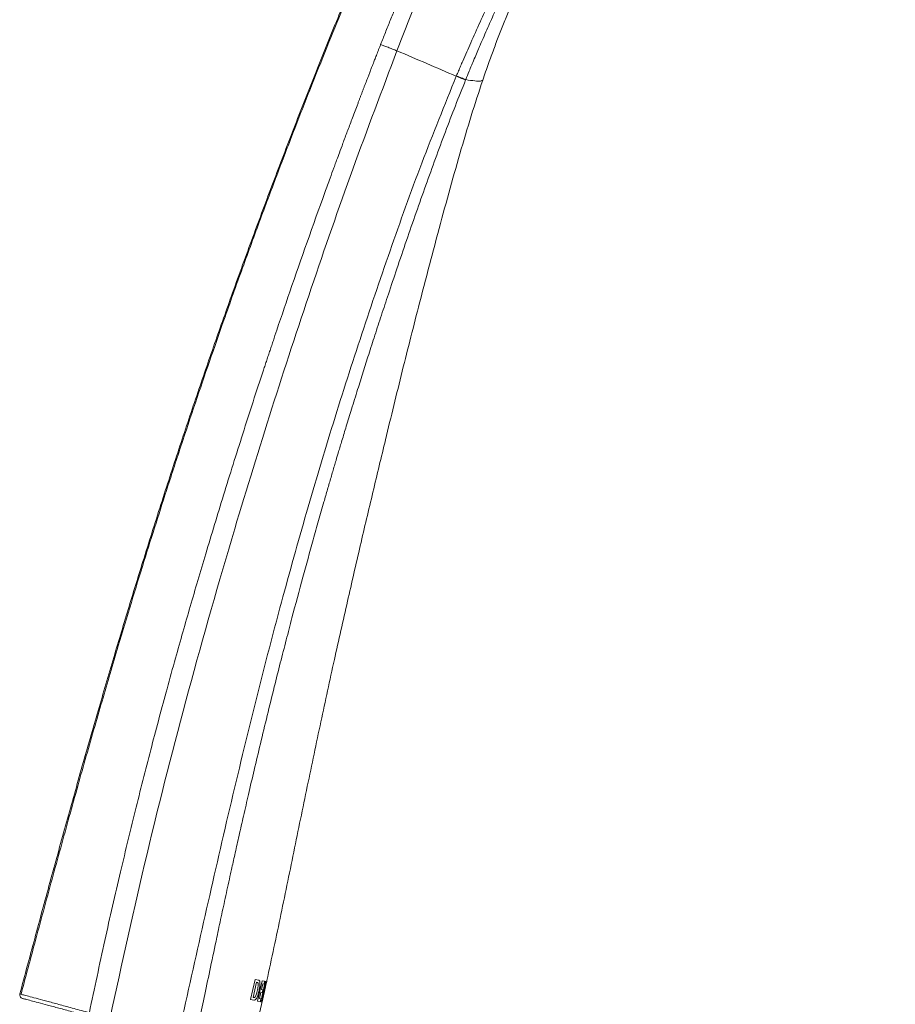
# Model space of a CAD drawing. Units: millimetres. Extents: x -256 to 773, y -691 to 1151.
# Drawn here: x 636 to 732, y 525 to 632 of the extents above; entities that cross this region are included whole.
import ezdxf

# ---------------------------------------------------------------- set-up
doc = ezdxf.new("R2010")
doc.units = ezdxf.units.MM

msp = doc.modelspace()

# ---------------------------------------------------------------- linework, layer by layer
at = {"color": 7, "linetype": 'Continuous', "lineweight": 18}
for p, q in [((683.98, 626.31), (683.97, 626.27)), ((685, 625.89), (684.99, 625.86)), ((661.98, 527.59), (661.49, 525.37)), ((662.13, 527.27), (661.77, 525.62)), ((662.38, 527.51), (661.98, 527.59)), ((662.23, 527.25), (662.13, 527.27)), ((662.74, 527.43), (662.25, 525.21)), ((663.09, 527.37), (662.6, 525.14)), ((662.73, 525.44), (663.16, 527.35)), ((663.02, 527.38), (662.74, 527.43)), ((662.95, 527.08), (663.02, 527.38)), ((663.16, 527.35), (663.09, 527.37)), ((663.24, 527.34), (663.16, 527)), ((663.23, 527.34), (663.24, 527.34)), ((662.45, 525.49), (662.61, 526.2)), ((662.61, 526.2), (662.74, 526.17)), ((662.67, 526.48), (662.81, 527.11)), ((662.81, 526.46), (662.67, 526.48)), ((663.11, 526.76), (662.73, 525.12)), ((662.74, 526.17), (662.81, 526.46)), ((662.81, 527.11), (662.95, 527.08)), ((662.89, 525.79), (663.11, 526.76)), ((662.95, 526.04), (663.01, 526.31)), ((662.96, 526.07), (662.95, 526.08)), ((663.05, 526.51), (662.96, 526.11)), ((662.96, 526.07), (662.96, 526.11)), ((663.16, 527), (663.11, 526.76)), ((661.37, 519.28), (662.89, 525.78)), ((661.49, 525.37), (661.84, 525.3)), ((661.77, 525.62), (661.89, 525.59)), ((662.25, 525.21), (662.53, 525.16)), ((662.6, 525.46), (662.45, 525.49)), ((662.53, 525.16), (662.6, 525.46)), ((662.6, 525.14), (662.72, 525.12)), ((662.72, 525.12), (662.79, 525.43)), ((662.79, 525.43), (662.73, 525.44)), ((662.73, 525.12), (662.74, 525.12)), ((662.74, 525.12), (662.89, 525.78))]:
    msp.add_line(p, q, dxfattribs=at)
msp.add_arc((636.64, 525.9), 0.4, 164.9774, 255.0059, dxfattribs=at)
for points, knots in [([(636.26, 526), (636.8, 528.01), (637.89, 532.07), (639.55, 538.2), (641.25, 544.36), (642.96, 550.49), (644.69, 556.5), (646.39, 562.32), (648.06, 567.88), (649.81, 573.57), (651.65, 579.41), (653.61, 585.45), (655.57, 591.31), (657.53, 597.01), (659.57, 602.78), (661.7, 608.65), (663.93, 614.63), (666.19, 620.54), (668.49, 626.4), (670.82, 632.16), (673.1, 637.67), (675.29, 642.84), (677.42, 647.74), (679.53, 652.49), (681.63, 657.16), (683.74, 661.77), (685.88, 666.38), (688.1, 671.07), (690.42, 675.89), (692.88, 680.92), (695.04, 685.25), (696.91, 688.89), (698.45, 691.85), (700.13, 695.03), (701.88, 698.26), (703.66, 701.46), (705.02, 703.84), (706.12, 705.73), (706.97, 707.18), (707.99, 708.88), (709.06, 710.63), (710.39, 712.76), (711.96, 715.22), (713.8, 718), (715.6, 720.63), (717.37, 723.14), (719.09, 725.49), (720.79, 727.76), (722.45, 729.9), (724.01, 731.85), (725.37, 733.45), (726.51, 734.71), (727.45, 735.67), (728.21, 736.43), (728.89, 737.05), (729.63, 737.71), (730.39, 738.35), (731.11, 738.94), (731.49, 739.26), (731.63, 739.38)], [0, 0, 0, 0, 0.026485, 0.053507, 0.080732, 0.107827, 0.134457, 0.160306, 0.185029, 0.208296, 0.236019, 0.262917, 0.28907, 0.314598, 0.339597, 0.367001, 0.394017, 0.420786, 0.447471, 0.474138, 0.499818, 0.523304, 0.545588, 0.567766, 0.58939, 0.610777, 0.632247, 0.65412, 0.676716, 0.700355, 0.725343, 0.738312, 0.752391, 0.767776, 0.784135, 0.799076, 0.814296, 0.819102, 0.826775, 0.835727, 0.84441, 0.852793, 0.86773, 0.881562, 0.895103, 0.908247, 0.920667, 0.932181, 0.944406, 0.955026, 0.963947, 0.971209, 0.97655, 0.981057, 0.984906, 0.988226, 0.993622, 0.997645, 1, 1, 1, 1]), ([(731.95, 739.65), (731.78, 739.5), (731.23, 739.03), (730.25, 738.23), (729.01, 737.15), (727.64, 735.83), (726.09, 734.19), (724.36, 732.18), (722.52, 729.88), (720.6, 727.37), (718.64, 724.73), (716.34, 721.53), (713.78, 717.8), (710.98, 713.51), (708.45, 709.44), (706.17, 705.59), (704.14, 702.07), (702.23, 698.63), (700.44, 695.35), (698.81, 692.28), (697.25, 689.3), (695.77, 686.41), (694.33, 683.57), (692.99, 680.89), (691.57, 678.01), (690.09, 674.96), (688.53, 671.73), (687.08, 668.67), (685.71, 665.77), (684.11, 662.34), (682.3, 658.39), (680.27, 653.92), (678.36, 649.64), (676.57, 645.55), (674.92, 641.73), (673.33, 637.97), (671.72, 634.1), (670.01, 629.9), (668.22, 625.45), (666.4, 620.8), (664.54, 615.96), (662.64, 610.91), (660.68, 605.56), (658.85, 600.45), (657.16, 595.61), (655.62, 591.11), (654.04, 586.39), (652.54, 581.81), (651.13, 577.4), (649.8, 573.16), (648.42, 568.68), (646.89, 563.6), (645.21, 557.88), (643.38, 551.53), (641.53, 544.9), (639.65, 538.06), (637.93, 531.72), (636.85, 527.67), (636.39, 525.96)], [0, 0, 0, 0, 0.003328, 0.010624, 0.018222, 0.026325, 0.036248, 0.047624, 0.060307, 0.073843, 0.087854, 0.102025, 0.123898, 0.145144, 0.166968, 0.184479, 0.201732, 0.218405, 0.234221, 0.248953, 0.262408, 0.276715, 0.290089, 0.302751, 0.314717, 0.330748, 0.345832, 0.360201, 0.373765, 0.386649, 0.40844, 0.429211, 0.449033, 0.467874, 0.485747, 0.50172, 0.519483, 0.538777, 0.559048, 0.580213, 0.601903, 0.624579, 0.648497, 0.673995, 0.69321, 0.713279, 0.734248, 0.756191, 0.774154, 0.792779, 0.812454, 0.83342, 0.859928, 0.887861, 0.916971, 0.946985, 0.977601, 1, 1, 1, 1]), ([(731.94, 739.65), (731.77, 739.5), (731.22, 739.02), (730.25, 738.23), (729.01, 737.15), (727.64, 735.83), (726.09, 734.19), (724.36, 732.18), (722.52, 729.88), (720.6, 727.37), (718.64, 724.73), (716.34, 721.53), (713.78, 717.8), (710.98, 713.51), (708.45, 709.44), (706.17, 705.59), (704.14, 702.07), (702.23, 698.63), (700.44, 695.35), (698.81, 692.28), (697.25, 689.3), (695.77, 686.41), (694.33, 683.57), (692.99, 680.89), (691.57, 678.01), (690.09, 674.96), (688.53, 671.73), (687.08, 668.67), (685.71, 665.77), (684.11, 662.34), (682.3, 658.39), (680.27, 653.92), (678.36, 649.64), (676.57, 645.55), (674.92, 641.73), (673.33, 637.97), (671.72, 634.1), (670.01, 629.9), (668.22, 625.45), (666.4, 620.8), (664.54, 615.96), (662.64, 610.91), (660.68, 605.56), (658.85, 600.45), (657.16, 595.61), (655.62, 591.11), (654.04, 586.39), (652.54, 581.81), (651.13, 577.4), (649.8, 573.16), (648.42, 568.68), (646.89, 563.6), (645.21, 557.88), (643.38, 551.53), (641.53, 544.9), (639.65, 538.06), (637.93, 531.72), (636.85, 527.67), (636.39, 525.96)], [0, 0, 0, 0, 0.003265, 0.010563, 0.018161, 0.026264, 0.036188, 0.047565, 0.060249, 0.073785, 0.087797, 0.101969, 0.123844, 0.145091, 0.166917, 0.184428, 0.201682, 0.218357, 0.234174, 0.248906, 0.262362, 0.27667, 0.290045, 0.302708, 0.314674, 0.330707, 0.345791, 0.360161, 0.373726, 0.386611, 0.408403, 0.429176, 0.448999, 0.467842, 0.485716, 0.50169, 0.519454, 0.538748, 0.559021, 0.580187, 0.601879, 0.624557, 0.648476, 0.673975, 0.693192, 0.713262, 0.734232, 0.756176, 0.774141, 0.792767, 0.812443, 0.833411, 0.85992, 0.887855, 0.916966, 0.946983, 0.977601, 1, 1, 1, 1]), ([(675.7, 629.74), (675.87, 630.17), (676.22, 631.05), (676.75, 632.37), (677.29, 633.72), (677.84, 635.08), (678.43, 636.54), (679.11, 638.16), (679.82, 639.87), (680.51, 641.48), (681.09, 642.83), (681.5, 643.77), (681.78, 644.39), (681.95, 644.78), (682.12, 645.16), (682.28, 645.52), (682.44, 645.88), (682.6, 646.23), (682.95, 647.01), (683.44, 648.09), (684.03, 649.36), (684.48, 650.32), (684.82, 651.04), (685.03, 651.48), (685.2, 651.84), (685.4, 652.26), (685.68, 652.83), (685.96, 653.42), (686.33, 654.16), (686.74, 654.99), (687.16, 655.84), (687.46, 656.44), (687.7, 656.92), (687.97, 657.46), (688.34, 658.2), (688.79, 659.08), (689.25, 659.96), (689.53, 660.5), (689.67, 660.74)], [0, 0, 0, 0, 0.035863, 0.072474, 0.109725, 0.147533, 0.185895, 0.231556, 0.284895, 0.331382, 0.370722, 0.402708, 0.414648, 0.426323, 0.437727, 0.448859, 0.459716, 0.470294, 0.480593, 0.532115, 0.570639, 0.601955, 0.625965, 0.642604, 0.646305, 0.663225, 0.685137, 0.70564, 0.724723, 0.764858, 0.7967, 0.820254, 0.835519, 0.853735, 0.884321, 0.92812, 0.966684, 1, 1, 1, 1]), ([(677.48, 629.04), (677.87, 630.03), (678.63, 632.01), (679.8, 634.94), (680.98, 637.82), (682.18, 640.64), (683.39, 643.39), (684.58, 646.04), (685.75, 648.58), (686.89, 651.01), (688, 653.3), (689.05, 655.44), (690.02, 657.4), (690.65, 658.59), (690.97, 659.18)], [0, 0, 0, 0, 0.083893, 0.167119, 0.25018, 0.333389, 0.416622, 0.499826, 0.583039, 0.66631, 0.749548, 0.832804, 0.915832, 1, 1, 1, 1]), ([(700.21, 653.44), (699.73, 652.95), (698.78, 651.96), (697.31, 650.27), (696.05, 648.66), (694.92, 647.11), (693.95, 645.71), (692.98, 644.22), (692.1, 642.8), (691.31, 641.46), (690.6, 640.21), (689.89, 638.91), (689.16, 637.52), (688.38, 635.98), (687.51, 634.2), (686.56, 632.19), (685.58, 630.01), (684.92, 628.49), (684.55, 627.64), (684.44, 627.37), (684.32, 627.11), (684.21, 626.84), (684.1, 626.58), (684.02, 626.4), (683.98, 626.31)], [0, 0, 0, 0, 0.08362, 0.167365, 0.251188, 0.30152, 0.362953, 0.419786, 0.47203, 0.519701, 0.562803, 0.601345, 0.651247, 0.701132, 0.750976, 0.820691, 0.890376, 0.951673, 0.959701, 0.96773, 0.975761, 0.983793, 0.991826, 1, 1, 1, 1]), ([(685, 625.89), (685.12, 626.2), (685.33, 626.71), (685.59, 627.34), (685.83, 627.91), (686.09, 628.53), (686.37, 629.19), (686.64, 629.82), (686.94, 630.51), (687.3, 631.34), (687.71, 632.25), (688.1, 633.14), (688.56, 634.13), (689.07, 635.23), (689.64, 636.42), (690.2, 637.56), (690.74, 638.64), (691.27, 639.66), (691.79, 640.63), (692.34, 641.64), (692.92, 642.68), (693.54, 643.74), (694.13, 644.72), (694.69, 645.63), (695.22, 646.46), (695.73, 647.24), (696.34, 648.14), (697.05, 649.15), (697.87, 650.27), (698.69, 651.34), (699.5, 652.37), (700.04, 653.04), (700.31, 653.36)], [0, 0, 0, 0, 0.027202, 0.045977, 0.056318, 0.07893, 0.101034, 0.116602, 0.135561, 0.164145, 0.192043, 0.219255, 0.245775, 0.284825, 0.322635, 0.359201, 0.394525, 0.428609, 0.461455, 0.493066, 0.533252, 0.571672, 0.608328, 0.643218, 0.676341, 0.707695, 0.737279, 0.790299, 0.839938, 0.89162, 0.946634, 1, 1, 1, 1]), ([(686.86, 625.84), (687.07, 626.45), (687.45, 627.58), (688.05, 629.2), (688.62, 630.7), (689.2, 632.15), (689.78, 633.56), (690.38, 634.93), (691, 636.26), (691.86, 638.04), (693.02, 640.23), (694.57, 642.84), (695.78, 644.48), (696.39, 645.3)], [0, 0, 0, 0, 0.089143, 0.164711, 0.238568, 0.310164, 0.380054, 0.448573, 0.515921, 0.582424, 0.720382, 0.858723, 1, 1, 1, 1]), ([(675.7, 629.74), (675.66, 629.63), (675.58, 629.42), (675.45, 629.11), (675.34, 628.82), (675.23, 628.55), (675.13, 628.29), (675.04, 628.05), (674.91, 627.72), (674.77, 627.35), (674.62, 626.96), (674.49, 626.62), (674.34, 626.23), (674.15, 625.75), (673.97, 625.29), (673.83, 624.92), (673.71, 624.62), (673.6, 624.31), (673.48, 624.01), (673.37, 623.71), (673.25, 623.39), (672.97, 622.67), (672.57, 621.6), (672.06, 620.23), (671.6, 619.02), (671.22, 617.98), (670.92, 617.18), (670.72, 616.64), (670.48, 615.98), (670.12, 614.99), (668.48, 610.48), (666.46, 604.75), (664.62, 599.34), (663.97, 597.39), (663.79, 596.85), (663.61, 596.31), (663.43, 595.78), (663.25, 595.24), (663.07, 594.7), (662.18, 592.02), (660.65, 587.29), (658.55, 580.61), (656.92, 575.26), (655.72, 571.2), (654.89, 568.35), (654.07, 565.52), (653.23, 562.52), (652.08, 558.37), (650.63, 552.95), (648.93, 546.28), (647.22, 539.2), (645.5, 531.72), (644.42, 526.59), (643.86, 523.95)], [0, 0, 0, 0, 0.00319, 0.006174, 0.008993, 0.011646, 0.014133, 0.016453, 0.018606, 0.023665, 0.027461, 0.029783, 0.033611, 0.038743, 0.043862, 0.046782, 0.049697, 0.052608, 0.055514, 0.058416, 0.061314, 0.064946, 0.079428, 0.092116, 0.104584, 0.114641, 0.12229, 0.12753, 0.130361, 0.14128, 0.156193, 0.260356, 0.306062, 0.311188, 0.316313, 0.321438, 0.326561, 0.331683, 0.336804, 0.341937, 0.408211, 0.471603, 0.532117, 0.559648, 0.58654, 0.612793, 0.639553, 0.67086, 0.729553, 0.791815, 0.857644, 0.92704, 1, 1, 1, 1]), ([(677.48, 629.04), (677.32, 629.11), (676.98, 629.24), (676.5, 629.43), (676.05, 629.6), (675.82, 629.69), (675.7, 629.74)], [0, 0, 0, 0, 0.246808, 0.500007, 0.753203, 1, 1, 1, 1]), ([(646.12, 523.36), (647.43, 529.35), (650.06, 541.33), (654.63, 559.14), (659.26, 575.36), (663.77, 590), (668.08, 603.11), (672.6, 616.15), (675.85, 624.74), (677.48, 629.04)], [0, 0, 0, 0, 0.16667, 0.333328, 0.499997, 0.62501, 0.750022, 0.875031, 1, 1, 1, 1]), ([(683.97, 626.27), (682.89, 626.73), (680.75, 627.65), (678.57, 628.58), (677.48, 629.04)], [0, 0, 0, 0, 0.500083, 1, 1, 1, 1]), ([(683.97, 626.27), (682.69, 623.12), (680.13, 616.81), (676.7, 607.19), (673.41, 597.52), (670.31, 587.8), (667.4, 578.01), (664.5, 567.59), (661.65, 556.53), (658.84, 544.83), (656.18, 533.1), (654.42, 525.28), (653.55, 521.37)], [0, 0, 0, 0, 0.093402, 0.186758, 0.280097, 0.373436, 0.466776, 0.560115, 0.670117, 0.780106, 0.890074, 1, 1, 1, 1]), ([(684.99, 625.86), (684.95, 625.87), (684.86, 625.9), (684.62, 626), (684.32, 626.12), (684.08, 626.22), (683.97, 626.27)], [0, 0, 0, 0, 0.244911, 0.500001, 0.755096, 1, 1, 1, 1]), ([(685, 625.89), (684.96, 625.91), (684.88, 625.94), (684.64, 626.03), (684.34, 626.16), (684.1, 626.26), (683.98, 626.31)], [0, 0, 0, 0, 0.249997, 0.499999, 0.750005, 1, 1, 1, 1]), ([(684.99, 625.86), (684.61, 624.92), (683.85, 623.03), (682.76, 620.17), (681.69, 617.28), (680.63, 614.34), (679.57, 611.35), (678.52, 608.31), (677.51, 605.34), (676.72, 602.99), (676.16, 601.3), (675.79, 600.17), (675.42, 599.06), (675.07, 597.97), (674.73, 596.91), (674.3, 595.57), (673.78, 593.95), (673.16, 591.96), (672.54, 589.98), (671.97, 588.12), (671.5, 586.56), (671.12, 585.32), (670.85, 584.4), (670.64, 583.69), (670.46, 583.07), (670.27, 582.43), (670.08, 581.78), (669.89, 581.12), (669.69, 580.44), (669.37, 579.31), (668.91, 577.7), (668.14, 574.97), (667.16, 571.42), (666.18, 567.77), (665.37, 564.64), (664.72, 562.12), (664.03, 559.37), (663.3, 556.42), (662.57, 553.39), (661.89, 550.52), (661.27, 547.89), (660.73, 545.51), (660.24, 543.38), (659.82, 541.5), (659.51, 540.1), (659.25, 538.94), (659.03, 537.93), (658.77, 536.74), (658.52, 535.57), (658.27, 534.42), (658.03, 533.29), (657.64, 531.46), (657.12, 529.01), (656.5, 526.03), (655.94, 523.35), (655.6, 521.66), (655.44, 520.87)], [0, 0, 0, 0, 0.027764, 0.055762, 0.084038, 0.112646, 0.14165, 0.171101, 0.201053, 0.227852, 0.239018, 0.24995, 0.260653, 0.271132, 0.28139, 0.291427, 0.309645, 0.328048, 0.348759, 0.366644, 0.381578, 0.393458, 0.402198, 0.407961, 0.41387, 0.419926, 0.426129, 0.43248, 0.438981, 0.44563, 0.464692, 0.484891, 0.523721, 0.565878, 0.588669, 0.612444, 0.637269, 0.666772, 0.695917, 0.722945, 0.747808, 0.77001, 0.790006, 0.807729, 0.823107, 0.829229, 0.840388, 0.851624, 0.862632, 0.873408, 0.883946, 0.894242, 0.924793, 0.952739, 0.977878, 1, 1, 1, 1]), ([(663.16, 527), (663.68, 529.41), (664.72, 534.24), (666.19, 541.47), (667.67, 548.64), (669.14, 555.65), (670.6, 562.38), (672.05, 568.8), (673.45, 574.9), (674.84, 580.79), (676.37, 587.14), (678.05, 594.04), (679.95, 601.55), (681.66, 608.04), (683.13, 613.47), (684.34, 617.75), (685.56, 621.88), (686.43, 624.54), (686.86, 625.84)], [0, 0, 0, 0, 0.072766, 0.145661, 0.217869, 0.288591, 0.357013, 0.421244, 0.482597, 0.541836, 0.599617, 0.675407, 0.751318, 0.828256, 0.873279, 0.917301, 0.95973, 1, 1, 1, 1]), ([(685, 625.89), (685.36, 625.84), (686.06, 625.73), (686.69, 625.71), (686.8, 625.8), (686.86, 625.84)], [0, 0, 0, 0, 0.334047, 0.667255, 1, 1, 1, 1]), ([(662.24, 526.43), (662.26, 526.52), (662.29, 526.71), (662.32, 526.93), (662.31, 527.08), (662.3, 527.16), (662.27, 527.23), (662.24, 527.24), (662.23, 527.25)], [0, 0, 0, 0, 0.252346, 0.498264, 0.625267, 0.749819, 0.874661, 1, 1, 1, 1]), ([(662.42, 526.38), (662.44, 526.51), (662.49, 526.77), (662.51, 527.08), (662.5, 527.27), (662.47, 527.42), (662.42, 527.47), (662.38, 527.51)], [0, 0, 0, 0, 0.252985, 0.499539, 0.626154, 0.750667, 1, 1, 1, 1]), ([(661.84, 525.3), (661.84, 525.3), (661.88, 525.3), (661.96, 525.31), (662.07, 525.42), (662.15, 525.54), (662.23, 525.71), (662.32, 525.99), (662.38, 526.22), (662.42, 526.38)], [0, 0, 0, 0, 0.000407, 0.248327, 0.377321, 0.500991, 0.624504, 0.746195, 1, 1, 1, 1]), ([(661.89, 525.59), (661.91, 525.6), (661.94, 525.62), (662, 525.69), (662.05, 525.78), (662.11, 525.93), (662.18, 526.15), (662.22, 526.34), (662.24, 526.43)], [0, 0, 0, 0, 0.124344, 0.250094, 0.375801, 0.502262, 0.750172, 1, 1, 1, 1]), ([(636.26, 526), (636.26, 526), (636.26, 526), (636.39, 525.96), (636.4, 525.96)], [0, 0, 0, 0, 0.972359, 1, 1, 1, 1]), ([(636.4, 525.96), (636.39, 525.96), (636.26, 526), (636.26, 526), (636.26, 526)], [0, 0, 0, 0, 0.097587, 1, 1, 1, 1]), ([(636.4, 525.96), (636.5, 525.93), (636.72, 525.87), (637.36, 525.7), (638.23, 525.47), (639.33, 525.17), (640.65, 524.82), (642.15, 524.41), (643.29, 524.11), (643.86, 523.95)], [0, 0, 0, 0, 0.139362, 0.282802, 0.426242, 0.569682, 0.713122, 0.856561, 1, 1, 1, 1]), ([(636.54, 525.51), (636.56, 525.5), (636.61, 525.49), (637, 525.39), (637.62, 525.22), (638.47, 524.99), (639.55, 524.7), (640.84, 524.36), (642.31, 523.96), (643.42, 523.67), (643.98, 523.52)], [0, 0, 0, 0, 0.125, 0.25, 0.375, 0.5, 0.625, 0.75, 0.875, 1, 1, 1, 1]), ([(662.89, 525.78), (662.89, 525.79), (662.89, 525.79), (662.89, 525.78), (662.89, 525.78)], [0, 0, 0, 0, 0.500008, 1, 1, 1, 1])]:
    msp.add_open_spline(points, degree=3, knots=knots, dxfattribs=at)

doc.saveas('drawing.dxf')
